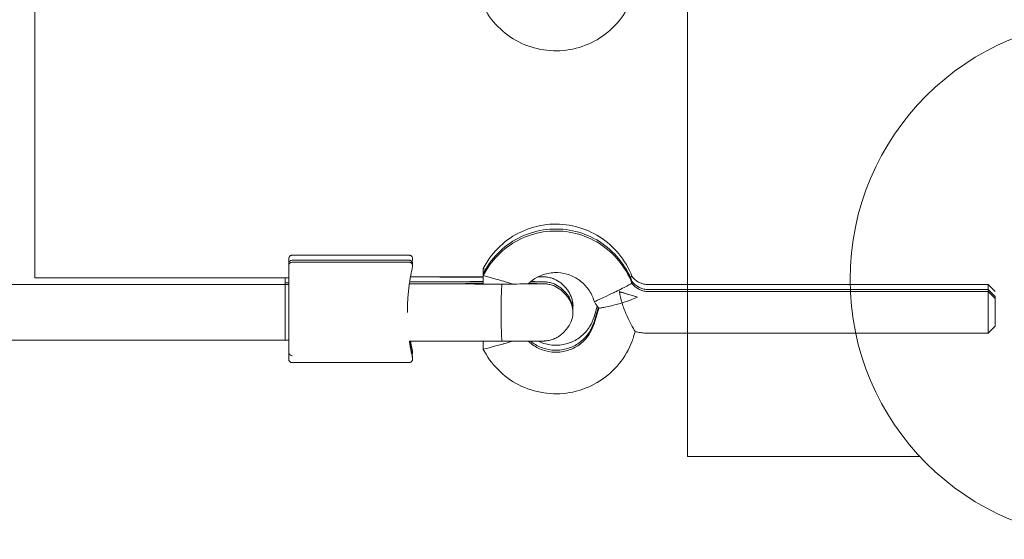
# Model space of a CAD drawing. Units: millimetres. Extents: x 949699 to 957900, y 373621 to 378817.
# Drawn here: x 955863 to 956147, y 375159 to 375309 of the extents above; entities that cross this region are included whole.
import ezdxf

# ---------------------------------------------------------------- set-up
doc = ezdxf.new("R2010")
doc.units = ezdxf.units.MM
doc.layers.add('AGROPAC_Konstruktion', color=1, linetype='Continuous', lineweight=0)

msp = doc.modelspace()

# ---------------------------------------------------------------- linework, layer by layer
at = {"layer": 'AGROPAC_Konstruktion'}
for p, q in [((956056.08, 376056.96), (956056.08, 375182.46)), ((955867.85, 375315.05), (955867.85, 375234.05)), ((955941.04, 375234.05), (955941.04, 375238.12)), ((955941.04, 375237.55), (955941.04, 375238.12)), ((955942.04, 375240.55), (955975.77, 375240.55)), ((955942.04, 375239.12), (955975.77, 375239.12)), ((955942.04, 375238.55), (955975.77, 375238.55)), ((955997.96, 375238.13), (955997.1, 375236.71)), ((955941.04, 375210.55), (955941.04, 375237.55)), ((955997.1, 375236.71), (955997.1, 375235.28)), ((955997.96, 375236.71), (955997.1, 375235.28)), ((955997.96, 375236.13), (955997.1, 375234.71)), ((955997.1, 375235.28), (955997.1, 375234.71)), ((955867.85, 375234.05), (955940.04, 375234.05)), ((955940.04, 375234.05), (955940.04, 375232.62)), ((955940.04, 375234.05), (955941.04, 375234.05)), ((955940.04, 375232.05), (955940.04, 375232.62)), ((955940.04, 375232.62), (955941.04, 375232.62)), ((955975.84, 375232.31), (955985.14, 375232.31)), ((955975.92, 375232.89), (955985.14, 375232.89)), ((955976.15, 375234.31), (955985.14, 375234.31)), ((955997.1, 375234.71), (955997.1, 375232.24)), ((955707.85, 375232.05), (955940.04, 375232.05)), ((955940.04, 375232.05), (955940.04, 375216.05)), ((955940.04, 375216.05), (955940.04, 375232.05)), ((955940.04, 375232.05), (955941.04, 375232.05)), ((956142.75, 375232.05), (956044.85, 375232.05)), ((956142.75, 375230.62), (956044.85, 375230.62)), ((956142.75, 375230.05), (956044.85, 375230.05)), ((956142.75, 375232.05), (956142.75, 375230.62)), ((956144.75, 375230.05), (956142.75, 375232.05)), ((956142.75, 375230.05), (956142.75, 375230.62)), ((956144.75, 375228.62), (956142.75, 375230.62)), ((956142.75, 375218.05), (956142.75, 375230.05)), ((956144.75, 375228.05), (956142.75, 375230.05)), ((956028.97, 375227.77), (956029.19, 375227.13)), ((956029.55, 375226.56), (956029.19, 375227.13)), ((956144.75, 375228.62), (956144.75, 375228.05)), ((956144.75, 375222.05), (956144.75, 375228.05)), ((956144.75, 375228.05), (956144.75, 375220.05)), ((956029.12, 375222.76), (956030.03, 375225.82)), ((956029.12, 375221.34), (956030.33, 375225.4)), ((956029.12, 375220.76), (956030.45, 375225.24)), ((956040.61, 375217.33), (956040.96, 375218.47)), ((956144.75, 375220.05), (956142.75, 375218.05)), ((955515.72, 375216.05), (955940.04, 375216.05)), ((955940.04, 375216.05), (955941.04, 375216.05)), ((955997.1, 375215.73), (955997.1, 375213.38)), ((956142.75, 375218.05), (956044.85, 375218.05)), ((955997.96, 375211.96), (955997.1, 375213.38)), ((955942.04, 375209.55), (955975.77, 375209.55)), ((956056.08, 375182.46), (956123.03, 375182.46))]:
    msp.add_line(p, q, dxfattribs=at)
msp.add_circle((956177.95, 375233.54), 75, dxfattribs=at)
for centre, start, end in [((955942.04, 375238.12), 90, 180), ((955942.04, 375237.55), 90, 180), ((955942.04, 375210.55), 180, 270)]:
    msp.add_arc(centre, 1, start, end, dxfattribs=at)
for centre, major_axis, ratio, start_param, end_param in [((956003.1, 375235.05), (-6, 1.66), 0.005352, 6.281703, 6.781315), ((956003.1, 375233.62), (-6, 1.66), 0.005352, 6.281703, 6.596913), ((955985.15, 375224.31), (-0.02, 10), 0.306017, 6.277509, 6.282654), ((955985.15, 375222.89), (-0.02, 10), 0.306016, 6.277509, 6.282654), ((955985.15, 375222.31), (-0.02, 10), 0.306016, 6.277509, 6.282654), ((955985.15, 375224.31), (-0.02, 10), 0.306017, 6.174247, 6.277509), ((955985.15, 375222.89), (-0.02, 10), 0.306016, 6.174247, 6.277509), ((955985.15, 375222.31), (-0.02, 10), 0.306016, 6.174247, 6.277509), ((956003.1, 375233.05), (-6, 1.66), 0.005352, 6.281703, 7.855464), ((956034.65, 375229.72), (5.46, 2.59), 0.005174, 3.141008, 4.709935), ((956038.01, 375229.59), (-5.75, 1.72), 0.005522, 1.291716, 2.259794), ((956003.1, 375215.05), (-6, -1.66), 0.005352, 6.281703, 7.852499)]:
    msp.add_ellipse(centre, major_axis=major_axis, ratio=ratio, start_param=start_param, end_param=end_param, dxfattribs=at)
for points, knots in [([(955997.96, 375310.96), (955999.25, 375308.81), (956000.88, 375306.87), (956004.68, 375303.6), (956006.84, 375302.27), (956011.48, 375300.37), (956013.95, 375299.79), (956018.95, 375299.43), (956021.48, 375299.66), (956026.33, 375300.9), (956028.66, 375301.91), (956032.88, 375304.61), (956034.77, 375306.31), (956037.93, 375310.2), (956039.19, 375312.4), (956040.28, 375315.27), (956040.46, 375315.8), (956040.61, 375316.33)], [5.252808, 5.252808, 5.252808, 5.252808, 5.572807, 5.572807, 5.892808, 5.892808, 6.212809, 6.212809, 6.532812, 6.532812, 6.852814, 6.852814, 7.172815, 7.172815, 7.492814, 7.492814, 7.564108, 7.564108, 7.564108, 7.564108]), ([(956040.04, 375234.46), (956039.14, 375236.8), (956037.87, 375238.99), (956034.69, 375242.87), (956032.79, 375244.55), (956028.56, 375247.23), (956026.22, 375248.23), (956021.36, 375249.45), (956018.83, 375249.66), (956013.83, 375249.28), (956011.37, 375248.69), (956006.74, 375246.76), (956004.58, 375245.42), (956000.83, 375242.16), (955999.23, 375240.25), (955997.96, 375238.13)], [1.936977, 1.936977, 1.936977, 1.936977, 2.256975, 2.256975, 2.576974, 2.576974, 2.896975, 2.896975, 3.216977, 3.216977, 3.53698, 3.53698, 3.856981, 3.856981, 4.171969, 4.171969, 4.171969, 4.171969]), ([(956040.04, 375233.03), (956039.14, 375235.37), (956037.87, 375237.57), (956034.69, 375241.44), (956032.79, 375243.13), (956028.56, 375245.81), (956026.22, 375246.81), (956021.36, 375248.02), (956018.83, 375248.23), (956013.83, 375247.86), (956011.37, 375247.27), (956006.74, 375245.33), (956004.58, 375244), (956000.83, 375240.74), (955999.23, 375238.82), (955997.96, 375236.71)], [1.936977, 1.936977, 1.936977, 1.936977, 2.256975, 2.256975, 2.576974, 2.576974, 2.896975, 2.896975, 3.216977, 3.216977, 3.53698, 3.53698, 3.856981, 3.856981, 4.171969, 4.171969, 4.171969, 4.171969]), ([(956040.04, 375232.46), (956039.14, 375234.8), (956037.87, 375236.99), (956034.69, 375240.87), (956032.79, 375242.55), (956028.56, 375245.23), (956026.22, 375246.23), (956021.36, 375247.45), (956018.83, 375247.66), (956013.83, 375247.28), (956011.37, 375246.69), (956006.74, 375244.76), (956004.58, 375243.42), (956000.83, 375240.16), (955999.23, 375238.25), (955997.96, 375236.13)], [1.936977, 1.936977, 1.936977, 1.936977, 2.256975, 2.256975, 2.576974, 2.576974, 2.896975, 2.896975, 3.216977, 3.216977, 3.53698, 3.53698, 3.856981, 3.856981, 4.171969, 4.171969, 4.171969, 4.171969]), ([(955941.04, 375234.04), (955941.04, 375234.6), (955941.04, 375235.12), (955941.04, 375236.62), (955941.04, 375237.48), (955941.04, 375238.76), (955941.04, 375239.2), (955941.04, 375239.46), (955941.04, 375239.49), (955941.04, 375239.53), (955941.04, 375239.53), (955941.04, 375239.54), (955941.04, 375239.54), (955941.04, 375239.55), (955941.04, 375239.54), (955941.04, 375239.55), (955941.04, 375239.55), (955941.04, 375239.55), (955941.04, 375239.55), (955941.04, 375239.55), (955941.04, 375239.55), (955941.04, 375239.55), (955941.04, 375239.55), (955941.04, 375239.55), (955941.04, 375239.55), (955941.04, 375239.56), (955941.04, 375239.56), (955941.04, 375239.58), (955941.04, 375239.58), (955941.04, 375239.61), (955941.04, 375239.63), (955941.05, 375239.72), (955941.06, 375239.78), (955941.11, 375239.94), (955941.16, 375240.04), (955941.29, 375240.21), (955941.36, 375240.29), (955941.54, 375240.42), (955941.63, 375240.47), (955941.83, 375240.53), (955941.94, 375240.55), (955942.04, 375240.55)], [3.121024, 3.121024, 3.121024, 3.121024, 3.326219, 3.326219, 3.756378, 3.756378, 4.186538, 4.186538, 4.290577, 4.290577, 4.338984, 4.338984, 4.361423, 4.361423, 4.378251, 4.378251, 4.37983, 4.37983, 4.380146, 4.380146, 4.380347, 4.380347, 4.38055, 4.38055, 4.380961, 4.380961, 4.382574, 4.382574, 4.384664, 4.384664, 4.390935, 4.390935, 4.409824, 4.409824, 4.442053, 4.442053, 4.473903, 4.473903, 4.505767, 4.505767, 4.536604, 4.536604, 4.536604, 4.536604]), ([(955975.77, 375238.55), (955975.88, 375238.55), (955975.99, 375238.53), (955976.2, 375238.46), (955976.29, 375238.41), (955976.45, 375238.29), (955976.51, 375238.22), (955976.63, 375238.08), (955976.66, 375238.01), (955976.73, 375237.85), (955976.74, 375237.79), (955976.77, 375237.65), (955976.77, 375237.6), (955976.77, 375237.52), (955976.77, 375237.5), (955976.77, 375237.46), (955976.77, 375237.45), (955976.77, 375237.42), (955976.77, 375237.42), (955976.76, 375237.4), (955976.76, 375237.39), (955976.76, 375237.36), (955976.76, 375237.35), (955976.74, 375237.29), (955976.73, 375237.24), (955976.68, 375237.02), (955976.65, 375236.85), (955976.55, 375236.4), (955976.5, 375236.12), (955976.37, 375235.47), (955976.29, 375235.1), (955976.14, 375234.27), (955976.07, 375233.81), (955975.91, 375232.81), (955975.83, 375232.27), (955975.69, 375231.13), (955975.62, 375230.54), (955975.49, 375229.29), (955975.44, 375228.63), (955975.35, 375227.32), (955975.32, 375226.66), (955975.27, 375225.33), (955975.26, 375224.65), (955975.26, 375223.97)], [12.678743, 12.678743, 12.678743, 12.678743, 12.679304, 12.679304, 12.679844, 12.679844, 12.680478, 12.680478, 12.681364, 12.681364, 12.682853, 12.682853, 12.685793, 12.685793, 12.689713, 12.689713, 12.693423, 12.693423, 12.698248, 12.698248, 12.706715, 12.706715, 12.729402, 12.729402, 12.90473, 12.90473, 13.116928, 13.116928, 13.329126, 13.329126, 13.541324, 13.541324, 13.753522, 13.753522, 13.96572, 13.96572, 14.177917, 14.177917, 14.390115, 14.390115, 14.595418, 14.595418, 14.800721, 14.800721, 14.800721, 14.800721]), ([(955975.77, 375240.55), (955975.88, 375240.55), (955975.99, 375240.53), (955976.2, 375240.46), (955976.29, 375240.41), (955976.45, 375240.29), (955976.51, 375240.22), (955976.63, 375240.08), (955976.66, 375240.01), (955976.73, 375239.85), (955976.74, 375239.79), (955976.77, 375239.65), (955976.77, 375239.6), (955976.77, 375239.52), (955976.77, 375239.5), (955976.77, 375239.46), (955976.77, 375239.45), (955976.77, 375239.42), (955976.77, 375239.42), (955976.76, 375239.4), (955976.76, 375239.39), (955976.76, 375239.36), (955976.76, 375239.35), (955976.74, 375239.29), (955976.73, 375239.24), (955976.69, 375239.03), (955976.65, 375238.87), (955976.61, 375238.67)], [12.678743, 12.678743, 12.678743, 12.678743, 12.6793047, 12.6793047, 12.6798453, 12.6798453, 12.6804797, 12.6804797, 12.6813668, 12.6813668, 12.6828568, 12.6828568, 12.6857986, 12.6857986, 12.6897199, 12.6897199, 12.6934312, 12.6934312, 12.69826, 12.69826, 12.7067341, 12.7067341, 12.7294483, 12.7294483, 12.9052464, 12.9052464, 13.102887, 13.102887, 13.102887, 13.102887]), ([(955975.77, 375239.12), (955975.88, 375239.12), (955975.99, 375239.1), (955976.2, 375239.03), (955976.29, 375238.98), (955976.45, 375238.86), (955976.51, 375238.8), (955976.63, 375238.65), (955976.66, 375238.58), (955976.73, 375238.43), (955976.74, 375238.36), (955976.77, 375238.22), (955976.77, 375238.18), (955976.77, 375238.1), (955976.77, 375238.07), (955976.77, 375238.03), (955976.77, 375238.02), (955976.77, 375238), (955976.77, 375237.99), (955976.76, 375237.97), (955976.76, 375237.96), (955976.76, 375237.94), (955976.76, 375237.93), (955976.75, 375237.89), (955976.74, 375237.86), (955976.73, 375237.83)], [12.678743, 12.678743, 12.678743, 12.678743, 12.6793042, 12.6793042, 12.6798443, 12.6798443, 12.6804782, 12.6804782, 12.6813645, 12.6813645, 12.6828533, 12.6828533, 12.6857929, 12.6857929, 12.6897131, 12.6897131, 12.6934225, 12.6934225, 12.698248, 12.698248, 12.7067148, 12.7067148, 12.7294016, 12.7294016, 12.82496, 12.82496, 12.82496, 12.82496]), ([(956028.97, 375227.77), (956028.58, 375228.93), (956027.99, 375230.03), (956026.51, 375231.98), (956025.61, 375232.83), (956023.58, 375234.22), (956022.46, 375234.75), (956020.11, 375235.43), (956018.87, 375235.58), (956016.42, 375235.48), (956015.21, 375235.23), (956012.91, 375234.37), (956011.83, 375233.76), (956010.59, 375232.75), (956010.32, 375232.51), (956010.06, 375232.25)], [1.901094, 1.901094, 1.901094, 1.901094, 2.221099, 2.221099, 2.541101, 2.541101, 2.861099, 2.861099, 3.181093, 3.181093, 3.501086, 3.501086, 3.82108, 3.82108, 3.917089, 3.917089, 3.917089, 3.917089]), ([(955975.92, 375232.85), (955980.27, 375232.84), (955985.03, 375232.83), (955992.27, 375232.82), (955994.68, 375232.82), (955997.1, 375232.82)], [0.186978, 0.186978, 0.186978, 0.186978, 1.687446, 1.687446, 2.415192, 2.415192, 2.415192, 2.415192]), ([(955976.15, 375234.28), (955980.44, 375234.27), (955985.12, 375234.26), (955992.27, 375234.25), (955994.68, 375234.24), (955997.1, 375234.24)], [0.213233, 0.213233, 0.213233, 0.213233, 1.687446, 1.687446, 2.41519, 2.41519, 2.41519, 2.41519]), ([(955985.14, 375234.31), (955987.93, 375234.33), (955991.17, 375234.34), (955995.42, 375234.35), (955996.25, 375234.35), (955997.1, 375234.35)], [0.000314, 0.000314, 0.000314, 0.000314, 1.113312, 1.113312, 1.380466, 1.380466, 1.380466, 1.380466]), ([(955985.14, 375232.89), (955987.93, 375232.9), (955991.17, 375232.91), (955995.42, 375232.93), (955996.25, 375232.93), (955997.1, 375232.93)], [0.000314, 0.000314, 0.000314, 0.000314, 1.113312, 1.113312, 1.380465, 1.380465, 1.380465, 1.380465]), ([(955985.14, 375232.31), (955987.93, 375232.33), (955991.17, 375232.34), (955995.42, 375232.35), (955996.25, 375232.35), (955997.1, 375232.35)], [0.000314, 0.000314, 0.000314, 0.000314, 1.113312, 1.113312, 1.380465, 1.380465, 1.380465, 1.380465]), ([(956003.1, 375233.01), (956003.12, 375233.01), (956003.13, 375233), (956003.61, 375232.87), (956004.07, 375232.74), (956004.94, 375232.49), (956005.36, 375232.37), (956005.76, 375232.24), (956005.77, 375232.24), (956005.77, 375232.24)], [-1.9290802, -1.9290802, -1.9290802, -1.9290802, -1.9244491, -1.9244491, -1.7810301, -1.7810301, -1.6431751, -1.6431751, -1.6414036, -1.6414036, -1.6414036, -1.6414036]), ([(956010.16, 375232.35), (956010.86, 375232.35), (956011.51, 375232.35), (956012.82, 375232.34), (956013.43, 375232.33), (956014.12, 375232.32), (956014.31, 375232.32), (956014.63, 375232.31), (956014.73, 375232.31), (956015.02, 375232.29), (956015.07, 375232.28), (956015.23, 375232.27), (956015.35, 375232.26), (956015.59, 375232.23), (956015.7, 375232.21), (956016.02, 375232.16), (956016.21, 375232.12), (956016.81, 375231.97), (956017.2, 375231.83), (956018.27, 375231.39), (956018.92, 375231), (956020.23, 375229.99), (956020.88, 375229.31), (956021.84, 375227.98), (956022.2, 375227.33), (956022.5, 375226.66)], [1.117314, 1.117314, 1.117314, 1.117314, 1.375883, 1.375883, 1.721666, 1.721666, 1.902414, 1.902414, 2.037953, 2.037953, 2.065991, 2.065991, 2.107905, 2.107905, 2.145051, 2.145051, 2.206158, 2.206158, 2.329921, 2.329921, 2.553408, 2.553408, 2.827653, 2.827653, 3.047549, 3.047549, 3.047549, 3.047549]), ([(956010.69, 375232.83), (956011.08, 375232.83), (956011.44, 375232.83), (956012.51, 375232.84), (956013.12, 375232.85), (956013.73, 375232.85), (956013.89, 375232.86), (956014.07, 375232.86), (956014.11, 375232.86), (956014.11, 375232.86)], [0.8628009, 0.8628009, 0.8628009, 0.8628009, 1.0142767, 1.0142767, 1.3474353, 1.3474353, 1.5056745, 1.5056745, 1.6098445, 1.6098445, 1.6098445, 1.6098445]), ([(956010.8, 375232.92), (956011.26, 375232.92), (956011.68, 375232.92), (956012.82, 375232.91), (956013.43, 375232.9), (956014.12, 375232.89), (956014.31, 375232.89), (956014.63, 375232.88), (956014.73, 375232.88), (956015.02, 375232.86), (956015.07, 375232.86), (956015.23, 375232.85), (956015.35, 375232.83), (956015.59, 375232.8), (956015.7, 375232.79), (956016.02, 375232.73), (956016.21, 375232.69), (956016.81, 375232.54), (956017.2, 375232.41), (956018.27, 375231.96), (956018.92, 375231.58), (956020.23, 375230.56), (956020.88, 375229.89), (956021.84, 375228.55), (956022.2, 375227.91), (956022.5, 375227.23)], [1.198568, 1.198568, 1.198568, 1.198568, 1.375883, 1.375883, 1.721666, 1.721666, 1.902414, 1.902414, 2.037953, 2.037953, 2.065991, 2.065991, 2.107905, 2.107905, 2.145051, 2.145051, 2.206158, 2.206158, 2.329921, 2.329921, 2.553408, 2.553408, 2.827653, 2.827653, 3.047549, 3.047549, 3.047549, 3.047549]), ([(956012.85, 375234.27), (956013.11, 375234.27), (956013.34, 375234.27), (956013.73, 375234.28), (956013.89, 375234.28), (956014.07, 375234.29), (956014.11, 375234.29), (956014.11, 375234.29)], [1.1961259, 1.1961259, 1.1961259, 1.1961259, 1.3474353, 1.3474353, 1.5056745, 1.5056745, 1.6098433, 1.6098433, 1.6098433, 1.6098433]), ([(956012.98, 375234.33), (956013.33, 375234.33), (956013.63, 375234.33), (956014.12, 375234.32), (956014.31, 375234.32), (956014.63, 375234.31), (956014.73, 375234.31), (956015.02, 375234.29), (956015.07, 375234.28), (956015.23, 375234.27), (956015.35, 375234.26), (956015.59, 375234.23), (956015.7, 375234.21), (956016.02, 375234.16), (956016.21, 375234.12), (956016.81, 375233.97), (956017.2, 375233.83), (956018.27, 375233.39), (956018.92, 375233), (956020.23, 375231.99), (956020.88, 375231.31), (956021.84, 375229.98), (956022.2, 375229.33), (956022.5, 375228.66)], [1.528949, 1.528949, 1.528949, 1.528949, 1.721666, 1.721666, 1.902414, 1.902414, 2.037952, 2.037952, 2.065992, 2.065992, 2.107906, 2.107906, 2.145052, 2.145052, 2.206159, 2.206159, 2.329922, 2.329922, 2.553408, 2.553408, 2.827653, 2.827653, 3.047551, 3.047551, 3.047551, 3.047551]), ([(956040.04, 375232.46), (956040.04, 375232.46), (956040.04, 375232.46), (956040.04, 375232.45), (956039.91, 375232.38), (956039.39, 375232.09), (956039.02, 375231.88), (956038.07, 375231.38), (956037.5, 375231.09), (956036.53, 375230.6), (956036.18, 375230.42), (956035.45, 375230.07), (956035.08, 375229.89), (956034.69, 375229.7), (956034.67, 375229.69), (956034.65, 375229.68)], [0.940176, 0.940176, 0.940176, 0.940176, 0.9414144, 0.9414144, 1.1729703, 1.1729703, 1.4034021, 1.4034021, 1.6351389, 1.6351389, 1.7598692, 1.7598692, 1.8828287, 1.8828287, 1.8897726, 1.8897726, 1.8897726, 1.8897726]), ([(956040.04, 375234.46), (956040.04, 375234.46), (956040.04, 375234.46), (956040.04, 375234.45), (956039.91, 375234.38), (956039.62, 375234.22), (956039.59, 375234.2), (956039.56, 375234.18)], [0.9401766, 0.9401766, 0.9401766, 0.9401766, 0.9414144, 0.9414144, 1.1729703, 1.1729703, 1.1984605, 1.1984605, 1.1984605, 1.1984605]), ([(956040.04, 375233.03), (956040.04, 375233.03), (956040.04, 375233.03), (956040.04, 375233.03), (956039.98, 375232.99), (956039.85, 375232.92)], [0.940176, 0.940176, 0.940176, 0.940176, 0.9414144, 0.9414144, 1.1004322, 1.1004322, 1.1004322, 1.1004322]), ([(956044.85, 375232.05), (956044.47, 375232.05), (956044.1, 375232.08), (956043.37, 375232.22), (956043.01, 375232.32), (956042.32, 375232.59), (956041.99, 375232.76), (956041.35, 375233.15), (956041.06, 375233.38), (956040.51, 375233.88), (956040.26, 375234.16), (956040.04, 375234.46)], [6.2831853, 6.2831853, 6.2831853, 6.2831853, 6.4691297, 6.4691297, 6.6550742, 6.6550742, 6.8410186, 6.8410186, 7.026963, 7.026963, 7.2129005, 7.2129005, 7.2129005, 7.2129005]), ([(956044.85, 375230.62), (956044.47, 375230.62), (956044.1, 375230.65), (956043.37, 375230.79), (956043.01, 375230.9), (956042.32, 375231.17), (956041.99, 375231.33), (956041.35, 375231.73), (956041.06, 375231.95), (956040.51, 375232.46), (956040.26, 375232.73), (956040.04, 375233.03)], [6.2831853, 6.2831853, 6.2831853, 6.2831853, 6.4691297, 6.4691297, 6.6550742, 6.6550742, 6.8410186, 6.8410186, 7.026963, 7.026963, 7.2129005, 7.2129005, 7.2129005, 7.2129005]), ([(956044.85, 375230.05), (956044.47, 375230.05), (956044.1, 375230.08), (956043.37, 375230.22), (956043.01, 375230.32), (956042.32, 375230.59), (956041.99, 375230.76), (956041.35, 375231.15), (956041.06, 375231.38), (956040.51, 375231.88), (956040.26, 375232.16), (956040.04, 375232.46)], [6.2831853, 6.2831853, 6.2831853, 6.2831853, 6.4691297, 6.4691297, 6.6550742, 6.6550742, 6.8410186, 6.8410186, 7.026963, 7.026963, 7.2129005, 7.2129005, 7.2129005, 7.2129005]), ([(955975.84, 375232.28), (955980.21, 375232.27), (955985, 375232.26), (955994.06, 375232.24), (955998.36, 375232.24), (956002.62, 375232.24)], [0.177485, 0.177485, 0.177485, 0.177485, 1.687446, 1.687446, 2.966666, 2.966666, 2.966666, 2.966666]), ([(956002.62, 375232.24), (956002.61, 375232.24), (956002.6, 375232.23), (956002.55, 375232.11), (956002.52, 375231.82), (956002.44, 375230.86), (956002.41, 375230.18), (956002.35, 375228.53), (956002.32, 375227.58), (956002.31, 375226.55)], [0.225389, 0.225389, 0.225389, 0.225389, 0.295464, 0.295464, 0.596733, 0.596733, 0.92742, 0.92742, 1.261332, 1.261332, 1.261332, 1.261332]), ([(956002.62, 375232.24), (956003.76, 375232.24), (956004.93, 375232.24), (956007.14, 375232.24), (956008.21, 375232.25), (956010.15, 375232.25), (956011.04, 375232.26), (956012.51, 375232.27), (956013.12, 375232.27), (956013.73, 375232.28), (956013.89, 375232.28), (956014.07, 375232.29), (956014.11, 375232.29), (956014.11, 375232.29)], [0, 0, 0, 0, 0.342333, 0.342333, 0.678509, 0.678509, 1.014277, 1.014277, 1.347435, 1.347435, 1.505675, 1.505675, 1.609845, 1.609845, 1.609845, 1.609845]), ([(956037.18, 375226.78), (956037.18, 375226.78), (956037.18, 375226.79), (956036.85, 375227.86), (956036.6, 375228.95), (956036.42, 375230.03)], [-0.66057, -0.66057, -0.66057, -0.66057, -0.659188, -0.659188, -0.3314368, -0.3314368, -0.3314368, -0.3314368]), ([(956036.42, 375230.03), (956036.63, 375229.96), (956036.84, 375229.9), (956037.9, 375229.59), (956038.83, 375229.31), (956040.4, 375228.85), (956041.04, 375228.66), (956041.66, 375228.47)], [-0.6132773, -0.6132773, -0.6132773, -0.6132773, -0.5490179, -0.5490179, -0.274509, -0.274509, -0.0879588, -0.0879588, -0.0879588, -0.0879588]), ([(956022.5, 375228.66), (956022.77, 375228.03), (956022.94, 375227.35), (956023.05, 375226.23), (956023.04, 375225.78), (956023, 375225.33)], [0, 0, 0, 0, 0.2053044, 0.2053044, 0.3385695, 0.3385695, 0.3385695, 0.3385695]), ([(956022.5, 375227.23), (956022.77, 375226.61), (956022.94, 375225.93), (956023.03, 375224.94), (956023.04, 375224.64), (956023.03, 375224.33)], [0, 0, 0, 0, 0.2053044, 0.2053044, 0.2959947, 0.2959947, 0.2959947, 0.2959947]), ([(956022.5, 375226.66), (956022.77, 375226.03), (956022.94, 375225.35), (956023.07, 375223.98), (956023.03, 375223.27), (956022.78, 375222.2), (956022.66, 375221.81), (956022.5, 375221.43)], [0, 0, 0, 0, 0.2053044, 0.2053044, 0.4131095, 0.4131095, 0.5356365, 0.5356365, 0.5356365, 0.5356365]), ([(956030.45, 375225.24), (956030.45, 375225.24), (956030.59, 375225.25), (956031.1, 375225.34), (956031.47, 375225.41), (956032.43, 375225.59), (956033.02, 375225.71), (956034.24, 375225.99), (956034.86, 375226.14), (956036.04, 375226.45), (956036.6, 375226.6), (956037.17, 375226.77), (956037.18, 375226.78), (956037.18, 375226.78)], [-1.019266, -1.019266, -1.019266, -1.019266, -0.812081, -0.812081, -0.601271, -0.601271, -0.375665, -0.375665, -0.175443, -0.175443, 0, 0, 0.001917, 0.001917, 0.001917, 0.001917]), ([(956041.66, 375228.47), (956041.06, 375228.19), (956040.39, 375227.9), (956038.86, 375227.32), (956038.04, 375227.04), (956037.19, 375226.78), (956037.19, 375226.78), (956037.18, 375226.78)], [-0.5094307, -0.5094307, -0.5094307, -0.5094307, -0.2623075, -0.2623075, 0, 0, 0.0019138, 0.0019138, 0.0019138, 0.0019138]), ([(956037.18, 375226.78), (956037.18, 375226.77), (956037.18, 375226.77), (956037.52, 375225.66), (956037.92, 375224.58), (956038.72, 375222.69), (956039.11, 375221.87), (956039.76, 375220.58), (956040.04, 375220.07), (956040.51, 375219.23), (956040.7, 375218.9), (956040.91, 375218.55), (956040.95, 375218.47), (956040.96, 375218.47)], [-2.455212, -2.455212, -2.455212, -2.455212, -2.453792, -2.453792, -2.107758, -2.107758, -1.8196, -1.8196, -1.600891, -1.600891, -1.387637, -1.387637, -1.230329, -1.230329, -1.230329, -1.230329]), ([(956002.31, 375226.55), (956002.29, 375225.8), (956002.29, 375224.98), (956002.28, 375223.67), (956002.29, 375223.19), (956002.29, 375222.23), (956002.3, 375221.77), (956002.31, 375221.32)], [0, 0, 0, 0, 0.2464444, 0.2464444, 0.3920056, 0.3920056, 0.5375612, 0.5375612, 0.5375612, 0.5375612]), ([(956030.45, 375225.24), (956030.39, 375225.32), (956030.32, 375225.41), (956030.2, 375225.58), (956030.14, 375225.67), (956030.02, 375225.84), (956029.96, 375225.93), (956029.84, 375226.11), (956029.78, 375226.2), (956029.66, 375226.38), (956029.61, 375226.47), (956029.55, 375226.56)], [0.92682388, 0.92682388, 0.92682388, 0.92682388, 0.94455322, 0.94455322, 0.96228256, 0.96228256, 0.98001191, 0.98001191, 0.99774125, 0.99774125, 1.01547059, 1.01547059, 1.01547059, 1.01547059]), ([(956002.31, 375221.32), (956002.33, 375220.12), (956002.36, 375219.01), (956002.43, 375217.3), (956002.47, 375216.67), (956002.54, 375215.96), (956002.57, 375215.78), (956002.61, 375215.73), (956002.61, 375215.73), (956002.62, 375215.73)], [0, 0, 0, 0, 0.396398, 0.396398, 0.745887, 0.745887, 0.993388, 0.993388, 1.036208, 1.036208, 1.036208, 1.036208]), ([(956022.5, 375221.43), (956022.04, 375220.38), (956021.4, 375219.39), (956019.89, 375217.77), (956019.01, 375217.1), (956017.63, 375216.42), (956017.19, 375216.25), (956016.34, 375216), (956015.93, 375215.91), (956015.48, 375215.84), (956015.4, 375215.84), (956015.21, 375215.81), (956015.1, 375215.81), (956014.95, 375215.8), (956014.89, 375215.79), (956014.76, 375215.79), (956014.69, 375215.78), (956014.45, 375215.77), (956014.28, 375215.77), (956013.72, 375215.76), (956013.3, 375215.76), (956012.06, 375215.75), (956011.13, 375215.74), (956009.15, 375215.73), (956008.08, 375215.73), (956005.88, 375215.73), (956004.72, 375215.73), (956003.25, 375215.73), (956002.94, 375215.73), (956002.62, 375215.73)], [0, 0, 0, 0, 0.343073, 0.343073, 0.664772, 0.664772, 0.805781, 0.805781, 0.929288, 0.929288, 0.954848, 0.954848, 0.9991, 0.9991, 1.035561, 1.035561, 1.09644, 1.09644, 1.278667, 1.278667, 1.553625, 1.553625, 1.936712, 1.936712, 2.283925, 2.283925, 2.62699, 2.62699, 2.722522, 2.722522, 2.722522, 2.722522]), ([(956010.81, 375215.74), (956011.13, 375215.48), (956011.46, 375215.23), (956012.83, 375214.33), (956013.97, 375213.83), (956016.34, 375213.2), (956017.57, 375213.07), (956020.02, 375213.22), (956021.23, 375213.49), (956023.51, 375214.4), (956024.57, 375215.04), (956026.45, 375216.62), (956027.26, 375217.56), (956028.42, 375219.46), (956028.83, 375220.38), (956029.12, 375221.34)], [5.595426, 5.595426, 5.595426, 5.595426, 5.703558, 5.703558, 6.023556, 6.023556, 6.34355, 6.34355, 6.663543, 6.663543, 6.983538, 6.983538, 7.303536, 7.303536, 7.564108, 7.564108, 7.564108, 7.564108]), ([(956012.99, 375215.75), (956013.68, 375215.41), (956014.4, 375215.14), (956016.34, 375214.62), (956017.57, 375214.5), (956020.02, 375214.65), (956021.23, 375214.92), (956023.51, 375215.83), (956024.57, 375216.47), (956026.45, 375218.05), (956027.26, 375218.99), (956028.42, 375220.88), (956028.83, 375221.8), (956029.12, 375222.76)], [5.82179, 5.82179, 5.82179, 5.82179, 6.023556, 6.023556, 6.34355, 6.34355, 6.663543, 6.663543, 6.983538, 6.983538, 7.303536, 7.303536, 7.564108, 7.564108, 7.564108, 7.564108]), ([(956010.16, 375215.74), (956010.67, 375215.25), (956011.22, 375214.81), (956012.83, 375213.76), (956013.97, 375213.25), (956016.34, 375212.62), (956017.57, 375212.5), (956020.02, 375212.65), (956021.23, 375212.92), (956023.51, 375213.83), (956024.57, 375214.47), (956026.45, 375216.05), (956027.26, 375216.99), (956028.42, 375218.88), (956028.83, 375219.8), (956029.12, 375220.76)], [5.520424, 5.520424, 5.520424, 5.520424, 5.703558, 5.703558, 6.023556, 6.023556, 6.34355, 6.34355, 6.663543, 6.663543, 6.983538, 6.983538, 7.303536, 7.303536, 7.564108, 7.564108, 7.564108, 7.564108]), ([(956044.85, 375218.05), (956044.58, 375218.05), (956044.32, 375218.05), (956043.8, 375218.07), (956043.54, 375218.09), (956043.02, 375218.14), (956042.76, 375218.17), (956042.24, 375218.23), (956041.98, 375218.27), (956041.47, 375218.36), (956041.21, 375218.41), (956040.96, 375218.47)], [0, 0, 0, 0, 0.0435794, 0.0435794, 0.0871588, 0.0871588, 0.1307382, 0.1307382, 0.1743176, 0.1743176, 0.217897, 0.217897, 0.217897, 0.217897]), ([(955942.04, 375211.55), (955941.93, 375211.55), (955941.82, 375211.56), (955941.62, 375211.63), (955941.52, 375211.68), (955941.35, 375211.81), (955941.28, 375211.89), (955941.16, 375212.06), (955941.11, 375212.16), (955941.06, 375212.31), (955941.05, 375212.37), (955941.04, 375212.44), (955941.04, 375212.47), (955941.04, 375212.51), (955941.04, 375212.52), (955941.04, 375212.53), (955941.04, 375212.54), (955941.04, 375212.54), (955941.04, 375212.54), (955941.04, 375212.54), (955941.04, 375212.54), (955941.04, 375212.54), (955941.04, 375212.54), (955941.04, 375212.54), (955941.04, 375212.54), (955941.04, 375212.54), (955941.04, 375212.54), (955941.04, 375212.55), (955941.04, 375212.55), (955941.04, 375212.55), (955941.04, 375212.55), (955941.04, 375212.55), (955941.04, 375212.55), (955941.04, 375212.58), (955941.04, 375212.62), (955941.04, 375212.88), (955941.04, 375213.26), (955941.04, 375214.38), (955941.04, 375215.14), (955941.04, 375216.05)], [0, 0, 0, 0, 0.03243, 0.03243, 0.064273, 0.064273, 0.096137, 0.096137, 0.128001, 0.128001, 0.143778, 0.143778, 0.151751, 0.151751, 0.154739, 0.154739, 0.155864, 0.155864, 0.156065, 0.156065, 0.156268, 0.156268, 0.15647, 0.15647, 0.157285, 0.157285, 0.158886, 0.158886, 0.163686, 0.163686, 0.178087, 0.178087, 0.221293, 0.221293, 0.351045, 0.351045, 0.744036, 0.744036, 1.146991, 1.146991, 1.146991, 1.146991]), ([(955975.77, 375209.55), (955975.88, 375209.55), (955975.99, 375209.56), (955976.2, 375209.64), (955976.29, 375209.69), (955976.45, 375209.8), (955976.51, 375209.87), (955976.63, 375210.01), (955976.66, 375210.08), (955976.73, 375210.24), (955976.74, 375210.3), (955976.77, 375210.45), (955976.77, 375210.49), (955976.77, 375210.57), (955976.77, 375210.59), (955976.77, 375210.63), (955976.77, 375210.64), (955976.77, 375210.67), (955976.77, 375210.68), (955976.76, 375210.7), (955976.76, 375210.7), (955976.76, 375210.73), (955976.76, 375210.74), (955976.74, 375210.8), (955976.73, 375210.85), (955976.68, 375211.07), (955976.65, 375211.25), (955976.55, 375211.7), (955976.49, 375211.97), (955976.37, 375212.62), (955976.29, 375213), (955976.14, 375213.84), (955976.06, 375214.3), (955975.94, 375215.1), (955975.89, 375215.43), (955975.84, 375215.77)], [8.450105, 8.450105, 8.450105, 8.450105, 8.45067, 8.45067, 8.451214, 8.451214, 8.451852, 8.451852, 8.452744, 8.452744, 8.454243, 8.454243, 8.457203, 8.457203, 8.461151, 8.461151, 8.464886, 8.464886, 8.469745, 8.469745, 8.478269, 8.478269, 8.501104, 8.501104, 8.677575, 8.677575, 8.889822, 8.889822, 9.102069, 9.102069, 9.314317, 9.314317, 9.526564, 9.526564, 9.658593, 9.658593, 9.658593, 9.658593]), ([(956002.62, 375215.73), (955996.97, 375215.73), (955991.23, 375215.73), (955982.38, 375215.75), (955979, 375215.76), (955975.83, 375215.77)], [0, 0, 0, 0, 1.694924, 1.694924, 2.788429, 2.788429, 2.788429, 2.788429]), ([(955975.91, 375215.26), (955975.9, 375215.29), (955975.89, 375215.36), (955975.87, 375215.53), (955975.85, 375215.64), (955975.83, 375215.77)], [0.0922657, 0.0922657, 0.0922657, 0.0922657, 0.1850928, 0.1850928, 0.2813826, 0.2813826, 0.2813826, 0.2813826]), ([(955976.73, 375210.84), (955976.74, 375210.87), (955976.75, 375210.9), (955976.77, 375211.02), (955976.77, 375211.06), (955976.77, 375211.14), (955976.77, 375211.17), (955976.77, 375211.21), (955976.77, 375211.22), (955976.77, 375211.24), (955976.77, 375211.25), (955976.76, 375211.27), (955976.76, 375211.28), (955976.76, 375211.3), (955976.76, 375211.31), (955976.74, 375211.38), (955976.73, 375211.42), (955976.68, 375211.65), (955976.65, 375211.82), (955976.55, 375212.27), (955976.49, 375212.55), (955976.37, 375213.2), (955976.29, 375213.57), (955976.14, 375214.41), (955976.06, 375214.87), (955975.97, 375215.5), (955975.95, 375215.63), (955975.93, 375215.77)], [8.453508, 8.453508, 8.453508, 8.453508, 8.454243, 8.454243, 8.457203, 8.457203, 8.461151, 8.461151, 8.464886, 8.464886, 8.469745, 8.469745, 8.478269, 8.478269, 8.501104, 8.501104, 8.677575, 8.677575, 8.889822, 8.889822, 9.102069, 9.102069, 9.314317, 9.314317, 9.526564, 9.526564, 9.582082, 9.582082, 9.582082, 9.582082]), ([(955976.61, 375212), (955976.65, 375212.05), (955976.67, 375212.1), (955976.73, 375212.24), (955976.74, 375212.3), (955976.77, 375212.45), (955976.77, 375212.49), (955976.77, 375212.57), (955976.77, 375212.59), (955976.77, 375212.63), (955976.77, 375212.64), (955976.77, 375212.67), (955976.77, 375212.68), (955976.76, 375212.7), (955976.76, 375212.7), (955976.76, 375212.73), (955976.76, 375212.74), (955976.74, 375212.8), (955976.73, 375212.85), (955976.68, 375213.07), (955976.65, 375213.24), (955976.55, 375213.69), (955976.49, 375213.97), (955976.37, 375214.62), (955976.29, 375214.99), (955976.2, 375215.53), (955976.18, 375215.64), (955976.16, 375215.76)], [8.4520991, 8.4520991, 8.4520991, 8.4520991, 8.4527419, 8.4527419, 8.4542394, 8.4542394, 8.4571968, 8.4571968, 8.4611439, 8.4611439, 8.4648775, 8.4648775, 8.469733, 8.469733, 8.4782493, 8.4782493, 8.5010566, 8.5010566, 8.6770564, 8.6770564, 8.8891837, 8.8891837, 9.101311, 9.101311, 9.3134383, 9.3134383, 9.3716017, 9.3716017, 9.3716017, 9.3716017]), ([(955997.96, 375211.96), (955999.25, 375209.81), (956000.88, 375207.87), (956004.68, 375204.6), (956006.84, 375203.27), (956011.48, 375201.37), (956013.95, 375200.79), (956018.95, 375200.43), (956021.48, 375200.66), (956026.33, 375201.9), (956028.66, 375202.91), (956032.88, 375205.61), (956034.77, 375207.31), (956037.93, 375211.2), (956039.19, 375213.4), (956040.28, 375216.27), (956040.46, 375216.8), (956040.61, 375217.33)], [5.252808, 5.252808, 5.252808, 5.252808, 5.572807, 5.572807, 5.892808, 5.892808, 6.212809, 6.212809, 6.532812, 6.532812, 6.852814, 6.852814, 7.172815, 7.172815, 7.492814, 7.492814, 7.564108, 7.564108, 7.564108, 7.564108]), ([(956003.1, 375215.01), (956003.12, 375215.02), (956003.13, 375215.02), (956003.96, 375215.25), (956004.76, 375215.48), (956005.53, 375215.71), (956005.55, 375215.72), (956005.57, 375215.73)], [-0.0045468, -0.0045468, -0.0045468, -0.0045468, 0, 0, 0.2531594, 0.2531594, 0.2603494, 0.2603494, 0.2603494, 0.2603494])]:
    msp.add_open_spline(points, degree=3, knots=knots, dxfattribs=at)
msp.add_open_spline([(956002.62, 375232.24), (956002.62, 375232.24), (956002.62, 375232.24), (956002.62, 375232.24)], degree=3, dxfattribs=at)

doc.saveas('drawing.dxf')
